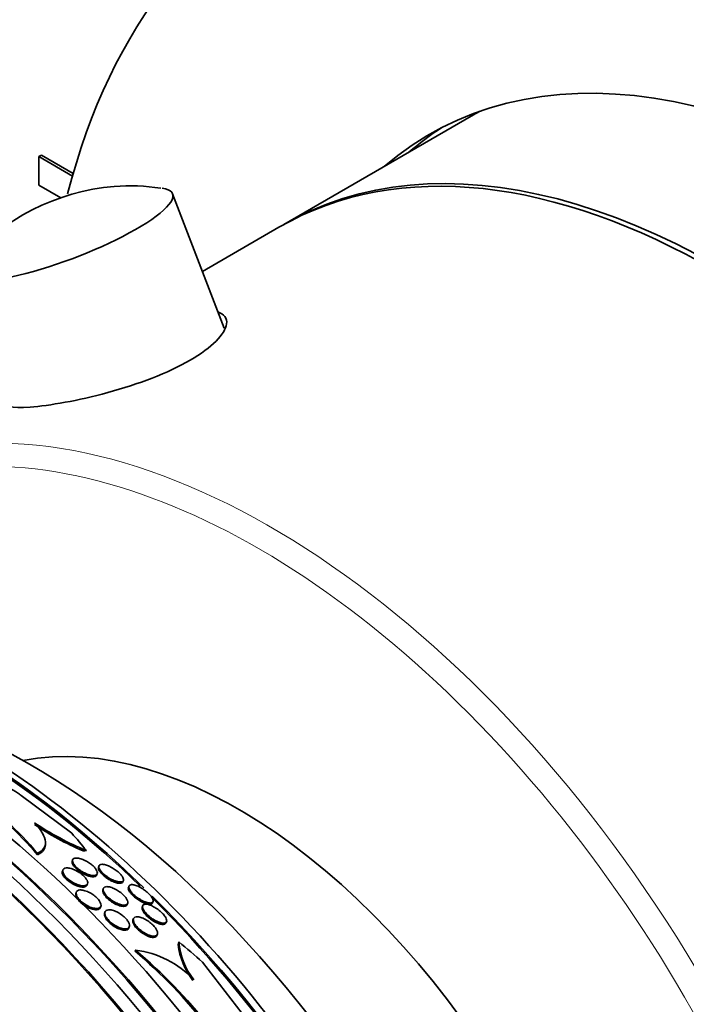
# Model space of a CAD drawing. Units: millimetres. Extents: x 0 to 794, y 0 to 1164.
# Drawn here: x 170 to 189, y 241 to 269 of the extents above; entities that cross this region are included whole.
import ezdxf
from ezdxf import colors
from ezdxf.entities.mleader import LeaderData, LeaderLine
from ezdxf.math import Vec2, Vec3

# ---------------------------------------------------------------- set-up
doc = ezdxf.new("R2010")
doc.units = ezdxf.units.MM
doc.layers.add('DV6_Défaut', color=7, linetype='Continuous')
doc.layers.add('Défaut', color=7, linetype='Continuous')

# ---------------------------------------------------------------- blocks, each defined once
blk = doc.blocks.new('_DOT')
at = {"color": 0}
blk.add_line((0, 0), (-1, 0), dxfattribs=at)
at = {"color": 0, "const_width": 0.333}
blk.add_lwpolyline([(-0.1665, 0, 1), (0.1665, 0, 1)], format="xyb", close=True, dxfattribs=at)
blk = doc.blocks.new('SE5')
at = {"layer": 'DV6_Défaut', "color": 7, "linetype": 'Continuous', "lineweight": 35}
for p, q in [((183.53, 266.655), (177.916, 263.414)), ((170.9, 265.357), (170.971, 265.397)), ((171.861, 264.802), (170.9, 265.357)), ((170.9, 265.357), (170.9, 264.54)), ((171.881, 264.872), (170.971, 265.397)), ((170.9, 264.54), (171.533, 264.174)), ((176.205, 260.441), (174.73, 264.291)), ((177.775, 263.333), (175.582, 262.067)), ((171.84, 245.984), (170.389, 247.063)), ((171.085, 245.66), (171.087, 245.705)), ((170.858, 245.41), (170.856, 245.365)), ((171.867, 245.222), (171.854, 245.186)), ((172.621, 245.048), (172.608, 245.012)), ((171.586, 244.93), (171.573, 244.895)), ((172.558, 244.785), (172.572, 244.821)), ((172.28, 244.499), (172.293, 244.535)), ((173.305, 244.592), (173.319, 244.628)), ((173.479, 244.468), (173.466, 244.431)), ((171.972, 244.295), (171.959, 244.261)), ((172.746, 244.399), (172.732, 244.363)), ((172.661, 243.854), (172.675, 243.89)), ((173.428, 243.94), (173.442, 243.977)), ((173.872, 243.904), (173.858, 243.868)), ((174.155, 243.989), (174.169, 244.026)), ((172.795, 243.728), (172.782, 243.693)), ((173.608, 243.534), (173.595, 243.498)), ((174.543, 243.415), (174.557, 243.452)), ((173.477, 243.267), (173.49, 243.303)), ((174.282, 243.052), (174.296, 243.089)), ((173.67, 242.636), (173.647, 242.612)), ((175.585, 242.288), (176.718, 240.819))]:
    blk.add_line(p, q, dxfattribs=at)
for centre, radius, start, end in [((173.547, 258.314), 6.206, 94.51, 139.8884), ((173.522, 259.071), 5.449, 80.8361, 94.8659), ((162.701, 238.448), 10.694, 40.3075, 53.8038), ((162.705, 238.493), 10.692, 40.3148, 53.8119), ((175.509, 253.307), 8.513, 236.1971, 246.8827), ((175.499, 253.345), 8.5, 236.2323, 247.5979), ((177.028, 243.07), 2.159, 187.2909, 217.3243), ((176.95, 243.04), 2.046, 184.7204, 217.8457), ((163.864, 231.075), 15.126, 38.2756, 49.7029), ((163.887, 231.1), 15.125, 38.2691, 49.6969), ((173.338, 239.934), 2.722, 42.8358, 82.9937)]:
    blk.add_arc(centre, radius, start, end, dxfattribs=at)
for centre, major_axis, ratio, start_param, end_param in [((201.023, 247.887), (16.75, -29.012), 0.57735, 0, 3.141593), ((194.659, 244.213), (16.75, -29.012), 0.57735, 0, 3.674486), ((194.659, 244.213), (12.575, -21.781), 0.57735, 0, 3.250864), ((190.275, 241.682), (-12.5, 21.651), 0.57735, 3.141593, 6.283185), ((197.487, 245.846), (-12.594, 21.813), 0.57735, 0.119288, 0.122255), ((195.366, 244.621), (12.575, -21.781), 0.57735, 3.169712, 3.250864), ((190.416, 241.764), (12.5, -21.651), 0.57735, 0, 3.14725), ((171.695, 263.128), (-3.035, -1.163), 0.216815, 0, 3.510724), ((164.354, 226.716), (13.417, -23.239), 0.57735, 0.180825, 2.960768), ((164.354, 226.716), (13.39, -23.192), 0.57735, 0.26037, 2.881222), ((164.813, 226.982), (13.294, -23.026), 0.57735, 0.280237, 2.861356), ((165.237, 227.227), (13.173, -22.816), 0.57735, 0.274513, 2.86708), ((165.237, 227.227), (13.146, -22.769), 0.57735, 0.342208, 2.799385), ((165.945, 227.635), (12.953, -22.435), 0.57735, 0.333705, 2.807888), ((168.419, 229.064), (11.988, -20.764), 0.57735, 2.02688, 2.713434), ((168.773, 229.268), (11.823, -20.477), 0.57735, 0.498917, 2.642675), ((168.419, 229.064), (-11.958, 20.712), 0.57735, 5.173766, 5.688439), ((170.688, 230.373), (10.75, -18.62), 0.57735, 0.662755, 2.478838), ((176.628, 233.803), (7.875, -13.64), 0.57735, 0.196525, 2.945067), ((158.393, 241.763), (15.444, -0.758), 0.608239, 0.486615, 0.544873), ((171.814, 246.686), (1.996, -0.098), 0.608239, -1.363366, -1.315519), ((150.565, 218.755), (13.417, -23.239), 0.57735, 0, 3.401435), ((168.419, 229.064), (11.988, -20.764), 0.57735, 0.448722, 2.011521), ((168.419, 229.064), (-11.958, 20.712), 0.57735, 4.601853, 5.151045), ((176.64, 241.953), (-1.427, 1.401), 0.806177, 0.352059, 0.40006), ((167.406, 232.87), (-11.036, 10.831), 0.806177, 4.761506, 4.819222)]:
    blk.add_ellipse(centre, major_axis=major_axis, ratio=ratio, start_param=start_param, end_param=end_param, dxfattribs=at)
at = {"layer": 'DV6_Défaut', "color": 7, "linetype": 'Continuous', "lineweight": 18}
for centre, major_axis, start_param, end_param in [((177.547, 234.333), (12.5, -21.651), 0.201806, 2.943015), ((177.193, 234.129), (-12.25, 21.218), 2.749922, 6.283185)]:
    blk.add_ellipse(centre, major_axis=major_axis, ratio=0.57735, start_param=start_param, end_param=end_param, dxfattribs=at)
at = {"layer": 'DV6_Défaut', "color": 7, "linetype": 'Continuous', "lineweight": 35}
for points, knots in [([(176.022, 260.913), (176.208, 260.847), (176.297, 260.726), (176.239, 260.284), (175.858, 259.889), (174.603, 259.163), (173.737, 258.836), (172.018, 258.368), (171.2, 258.228), (170.108, 258.142), (169.841, 258.199), (169.933, 258.398), (169.956, 258.43), (169.988, 258.466)], [0, 0, 0, 0, 0.121249, 0.121249, 0.331987, 0.331987, 0.542724, 0.542724, 0.753462, 0.753462, 0.9642, 0.9642, 1, 1, 1, 1]), ([(170.389, 247.063), (170.374, 247.074), (170.359, 247.085), (170.343, 247.097), (170.269, 247.149), (170.186, 247.201), (170.1, 247.249), (170.011, 247.299), (169.916, 247.347), (169.823, 247.388), (169.719, 247.435), (169.614, 247.476), (169.515, 247.51), (169.403, 247.548), (169.295, 247.577), (169.199, 247.595), (169.094, 247.615), (169, 247.624), (168.924, 247.619), (168.848, 247.615), (168.788, 247.596), (168.755, 247.565), (168.724, 247.535), (168.714, 247.493), (168.73, 247.441), (168.744, 247.396), (168.779, 247.343), (168.832, 247.285), (168.878, 247.235), (168.94, 247.181), (169.012, 247.127), (169.014, 247.125), (169.016, 247.124), (169.018, 247.122)], [0, 0, 0, 0, 0.019016, 0.019016, 0.019016, 0.107786, 0.107786, 0.107786, 0.199916, 0.199916, 0.199916, 0.302899, 0.302899, 0.302899, 0.419406, 0.419406, 0.419406, 0.547371, 0.547371, 0.547371, 0.67818, 0.67818, 0.67818, 0.799689, 0.799689, 0.799689, 0.904987, 0.904987, 0.904987, 0.997304, 0.997304, 0.997304, 1, 1, 1, 1]), ([(170.858, 245.41), (170.936, 245.443), (170.995, 245.487), (171.073, 245.596), (171.092, 245.662), (171.081, 245.812), (171.052, 245.898), (170.948, 246.08), (170.873, 246.177), (170.775, 246.279)], [0, 0, 0, 0, 0.25, 0.25, 0.5, 0.5, 0.75, 0.75, 1, 1, 1, 1]), ([(170.856, 245.365), (170.934, 245.398), (170.993, 245.442), (171.063, 245.54), (171.081, 245.591), (171.085, 245.648)], [0, 0, 0, 0, 0.5546436, 0.5546436, 1, 1, 1, 1]), ([(172.558, 244.784), (172.554, 244.774), (172.548, 244.765), (172.54, 244.758), (172.524, 244.746), (172.502, 244.738), (172.473, 244.735), (172.443, 244.733), (172.406, 244.737), (172.364, 244.747), (172.323, 244.757), (172.277, 244.773), (172.229, 244.794), (172.187, 244.814), (172.142, 244.838), (172.1, 244.865), (172.064, 244.889), (172.028, 244.916), (171.996, 244.942), (171.968, 244.967), (171.942, 244.993), (171.921, 245.017), (171.9, 245.041), (171.883, 245.065), (171.872, 245.087), (171.859, 245.111), (171.852, 245.132), (171.85, 245.151), (171.849, 245.164), (171.85, 245.176), (171.854, 245.187)], [0, 0, 0, 0, 0.067358, 0.067358, 0.067358, 0.190457, 0.190457, 0.190457, 0.321036, 0.321036, 0.321036, 0.448009, 0.448009, 0.448009, 0.560887, 0.560887, 0.560887, 0.658216, 0.658216, 0.658216, 0.746945, 0.746945, 0.746945, 0.835532, 0.835532, 0.835532, 0.930668, 0.930668, 0.930668, 1, 1, 1, 1]), ([(171.986, 245.272), (172.018, 245.271), (172.056, 245.263), (172.097, 245.251), (172.139, 245.238), (172.184, 245.219), (172.231, 245.196), (172.272, 245.175), (172.315, 245.149), (172.354, 245.121), (172.389, 245.097), (172.422, 245.071), (172.451, 245.045), (172.477, 245.02), (172.501, 244.995), (172.519, 244.971), (172.538, 244.947), (172.552, 244.924), (172.562, 244.903), (172.572, 244.88), (172.577, 244.86), (172.576, 244.842), (172.575, 244.823), (172.567, 244.807), (172.553, 244.795), (172.538, 244.782), (172.516, 244.774), (172.488, 244.772), (172.458, 244.769), (172.42, 244.773), (172.379, 244.782), (172.338, 244.792), (172.292, 244.808), (172.244, 244.83), (172.202, 244.849), (172.157, 244.873), (172.115, 244.9), (172.078, 244.924), (172.042, 244.951), (172.011, 244.977), (171.982, 245.002), (171.956, 245.028), (171.935, 245.052), (171.914, 245.077), (171.897, 245.101), (171.885, 245.122), (171.873, 245.146), (171.865, 245.168), (171.864, 245.186), (171.861, 245.207), (171.866, 245.225), (171.876, 245.238), (171.887, 245.253), (171.905, 245.264), (171.93, 245.269), (171.946, 245.272), (171.965, 245.274), (171.986, 245.272)], [0, 0, 0, 0, 0.060592, 0.060592, 0.060592, 0.121596, 0.121596, 0.121596, 0.176074, 0.176074, 0.176074, 0.223273, 0.223273, 0.223273, 0.267169, 0.267169, 0.267169, 0.311981, 0.311981, 0.311981, 0.360892, 0.360892, 0.360892, 0.415943, 0.415943, 0.415943, 0.477391, 0.477391, 0.477391, 0.542606, 0.542606, 0.542606, 0.60609, 0.60609, 0.60609, 0.662598, 0.662598, 0.662598, 0.711348, 0.711348, 0.711348, 0.755764, 0.755764, 0.755764, 0.800064, 0.800064, 0.800064, 0.847595, 0.847595, 0.847595, 0.900687, 0.900687, 0.900687, 0.960237, 0.960237, 0.960237, 1, 1, 1, 1]), ([(172.781, 245.084), (172.815, 245.076), (172.855, 245.063), (172.897, 245.045), (172.939, 245.027), (172.984, 245.003), (173.029, 244.976), (173.068, 244.952), (173.108, 244.924), (173.144, 244.895), (173.174, 244.87), (173.203, 244.844), (173.227, 244.819), (173.25, 244.795), (173.27, 244.771), (173.284, 244.749), (173.3, 244.726), (173.311, 244.704), (173.317, 244.685), (173.323, 244.664), (173.324, 244.646), (173.32, 244.631), (173.314, 244.615), (173.302, 244.602), (173.284, 244.595), (173.265, 244.586), (173.237, 244.583), (173.204, 244.586), (173.17, 244.59), (173.128, 244.6), (173.082, 244.616), (173.039, 244.632), (172.992, 244.654), (172.944, 244.68), (172.903, 244.704), (172.861, 244.731), (172.822, 244.76), (172.789, 244.785), (172.757, 244.812), (172.731, 244.838), (172.706, 244.863), (172.684, 244.887), (172.667, 244.91), (172.649, 244.934), (172.636, 244.956), (172.628, 244.976), (172.619, 244.998), (172.616, 245.018), (172.618, 245.034), (172.62, 245.052), (172.629, 245.066), (172.643, 245.076), (172.659, 245.087), (172.682, 245.092), (172.712, 245.092), (172.732, 245.092), (172.755, 245.089), (172.781, 245.084)], [0, 0, 0, 0, 0.058999, 0.058999, 0.058999, 0.118509, 0.118509, 0.118509, 0.17032, 0.17032, 0.17032, 0.214915, 0.214915, 0.214915, 0.25734, 0.25734, 0.25734, 0.301998, 0.301998, 0.301998, 0.352051, 0.352051, 0.352051, 0.409409, 0.409409, 0.409409, 0.47373, 0.47373, 0.47373, 0.54103, 0.54103, 0.54103, 0.604319, 0.604319, 0.604319, 0.658425, 0.658425, 0.658425, 0.704381, 0.704381, 0.704381, 0.747004, 0.747004, 0.747004, 0.790824, 0.790824, 0.790824, 0.839173, 0.839173, 0.839173, 0.894297, 0.894297, 0.894297, 0.956679, 0.956679, 0.956679, 1, 1, 1, 1]), ([(172.279, 244.498), (172.277, 244.491), (172.273, 244.485), (172.268, 244.479), (172.256, 244.463), (172.236, 244.452), (172.211, 244.446), (172.184, 244.44), (172.15, 244.439), (172.111, 244.445), (172.072, 244.45), (172.028, 244.462), (171.982, 244.48), (171.939, 244.496), (171.893, 244.518), (171.85, 244.544), (171.811, 244.567), (171.772, 244.593), (171.738, 244.621), (171.706, 244.646), (171.678, 244.673), (171.654, 244.699), (171.631, 244.724), (171.612, 244.75), (171.598, 244.774), (171.583, 244.799), (171.574, 244.822), (171.57, 244.843), (171.567, 244.863), (171.568, 244.88), (171.573, 244.895)], [0, 0, 0, 0, 0.0432945, 0.0432945, 0.0432945, 0.1612426, 0.1612426, 0.1612426, 0.2873141, 0.2873141, 0.2873141, 0.4132254, 0.4132254, 0.4132254, 0.5294132, 0.5294132, 0.5294132, 0.6319843, 0.6319843, 0.6319843, 0.7248853, 0.7248853, 0.7248853, 0.8153336, 0.8153336, 0.8153336, 0.9098321, 0.9098321, 0.9098321, 1, 1, 1, 1]), ([(171.582, 244.907), (171.583, 244.93), (171.593, 244.949), (171.61, 244.963), (171.627, 244.976), (171.651, 244.985), (171.681, 244.987), (171.712, 244.99), (171.749, 244.987), (171.791, 244.978), (171.832, 244.969), (171.878, 244.953), (171.924, 244.932), (171.966, 244.913), (172.011, 244.889), (172.052, 244.862), (172.089, 244.839), (172.125, 244.812), (172.156, 244.784), (172.185, 244.759), (172.211, 244.732), (172.231, 244.707), (172.252, 244.682), (172.268, 244.657), (172.279, 244.634), (172.291, 244.609), (172.297, 244.587), (172.298, 244.567), (172.298, 244.546), (172.292, 244.528), (172.281, 244.514), (172.268, 244.498), (172.248, 244.487), (172.222, 244.481), (172.195, 244.475), (172.161, 244.475), (172.122, 244.48), (172.083, 244.486), (172.039, 244.498), (171.993, 244.516), (171.95, 244.533), (171.904, 244.555), (171.861, 244.58), (171.822, 244.603), (171.783, 244.63), (171.749, 244.657), (171.718, 244.683), (171.689, 244.709), (171.666, 244.736), (171.643, 244.761), (171.624, 244.787), (171.61, 244.81), (171.596, 244.835), (171.587, 244.859), (171.583, 244.88), (171.582, 244.889), (171.581, 244.898), (171.582, 244.907)], [0, 0, 0, 0, 0.060721, 0.060721, 0.060721, 0.121265, 0.121265, 0.121265, 0.184719, 0.184719, 0.184719, 0.246803, 0.246803, 0.246803, 0.303075, 0.303075, 0.303075, 0.352634, 0.352634, 0.352634, 0.398249, 0.398249, 0.398249, 0.443678, 0.443678, 0.443678, 0.492023, 0.492023, 0.492023, 0.545375, 0.545375, 0.545375, 0.604365, 0.604365, 0.604365, 0.66734, 0.66734, 0.66734, 0.730143, 0.730143, 0.730143, 0.788042, 0.788042, 0.788042, 0.839174, 0.839174, 0.839174, 0.885551, 0.885551, 0.885551, 0.93077, 0.93077, 0.93077, 0.978054, 0.978054, 0.978054, 1, 1, 1, 1]), ([(173.305, 244.591), (173.3, 244.579), (173.292, 244.57), (173.28, 244.563), (173.263, 244.552), (173.239, 244.547), (173.209, 244.548), (173.177, 244.549), (173.137, 244.557), (173.093, 244.571), (173.051, 244.584), (173.004, 244.605), (172.955, 244.63), (172.92, 244.649), (172.883, 244.671), (172.848, 244.695), (172.813, 244.719), (172.779, 244.746), (172.748, 244.772), (172.72, 244.797), (172.695, 244.823), (172.675, 244.847), (172.654, 244.871), (172.638, 244.894), (172.626, 244.915), (172.614, 244.938), (172.607, 244.958), (172.604, 244.976), (172.603, 244.988), (172.604, 244.999), (172.607, 245.009)], [0, 0, 0, 0, 0.085561, 0.085561, 0.085561, 0.213126, 0.213126, 0.213126, 0.348833, 0.348833, 0.348833, 0.479146, 0.479146, 0.479146, 0.573649, 0.573649, 0.573649, 0.668655, 0.668655, 0.668655, 0.75585, 0.75585, 0.75585, 0.842355, 0.842355, 0.842355, 0.935686, 0.935686, 0.935686, 1, 1, 1, 1]), ([(172.872, 244.452), (172.905, 244.449), (172.943, 244.44), (172.985, 244.426), (173.027, 244.411), (173.073, 244.39), (173.119, 244.365), (173.161, 244.341), (173.203, 244.313), (173.243, 244.283), (173.277, 244.257), (173.309, 244.228), (173.337, 244.2), (173.362, 244.174), (173.384, 244.147), (173.401, 244.122), (173.418, 244.097), (173.43, 244.073), (173.438, 244.052), (173.446, 244.029), (173.448, 244.008), (173.445, 243.991), (173.442, 243.971), (173.433, 243.956), (173.418, 243.945), (173.401, 243.933), (173.378, 243.926), (173.349, 243.924), (173.318, 243.923), (173.281, 243.928), (173.239, 243.939), (173.198, 243.951), (173.152, 243.969), (173.104, 243.992), (173.062, 244.013), (173.017, 244.04), (172.975, 244.07), (172.939, 244.096), (172.904, 244.125), (172.873, 244.154), (172.845, 244.18), (172.821, 244.207), (172.801, 244.233), (172.782, 244.259), (172.767, 244.284), (172.757, 244.306), (172.746, 244.33), (172.741, 244.352), (172.741, 244.371), (172.741, 244.391), (172.747, 244.409), (172.759, 244.421), (172.771, 244.436), (172.791, 244.446), (172.816, 244.45), (172.832, 244.453), (172.851, 244.453), (172.872, 244.452)], [0, 0, 0, 0, 0.061739, 0.061739, 0.061739, 0.123861, 0.123861, 0.123861, 0.179726, 0.179726, 0.179726, 0.227953, 0.227953, 0.227953, 0.272164, 0.272164, 0.272164, 0.316659, 0.316659, 0.316659, 0.364776, 0.364776, 0.364776, 0.418743, 0.418743, 0.418743, 0.479171, 0.479171, 0.479171, 0.543967, 0.543967, 0.543967, 0.608038, 0.608038, 0.608038, 0.66584, 0.66584, 0.66584, 0.715735, 0.715735, 0.715735, 0.760642, 0.760642, 0.760642, 0.804787, 0.804787, 0.804787, 0.851658, 0.851658, 0.851658, 0.903742, 0.903742, 0.903742, 0.962215, 0.962215, 0.962215, 1, 1, 1, 1]), ([(173.623, 244.503), (173.657, 244.496), (173.697, 244.482), (173.739, 244.464), (173.782, 244.445), (173.829, 244.419), (173.875, 244.389), (173.909, 244.368), (173.943, 244.343), (173.975, 244.318), (174.007, 244.292), (174.037, 244.264), (174.063, 244.237), (174.088, 244.212), (174.109, 244.187), (174.125, 244.163), (174.142, 244.14), (174.154, 244.117), (174.162, 244.098), (174.17, 244.076), (174.174, 244.057), (174.172, 244.041), (174.17, 244.023), (174.162, 244.009), (174.148, 244), (174.133, 243.989), (174.11, 243.984), (174.082, 243.984), (174.052, 243.985), (174.014, 243.992), (173.972, 244.006), (173.93, 244.02), (173.883, 244.04), (173.834, 244.067), (173.799, 244.087), (173.762, 244.11), (173.726, 244.135), (173.69, 244.161), (173.654, 244.189), (173.623, 244.218), (173.595, 244.244), (173.569, 244.271), (173.548, 244.296), (173.528, 244.321), (173.512, 244.345), (173.5, 244.366), (173.487, 244.389), (173.48, 244.41), (173.477, 244.428), (173.474, 244.448), (173.476, 244.465), (173.484, 244.478), (173.493, 244.492), (173.509, 244.502), (173.53, 244.507), (173.554, 244.512), (173.586, 244.511), (173.623, 244.503)], [0, 0, 0, 0, 0.06226, 0.06226, 0.06226, 0.125069, 0.125069, 0.125069, 0.170223, 0.170223, 0.170223, 0.215592, 0.215592, 0.215592, 0.257673, 0.257673, 0.257673, 0.300326, 0.300326, 0.300326, 0.347321, 0.347321, 0.347321, 0.401311, 0.401311, 0.401311, 0.463245, 0.463245, 0.463245, 0.530819, 0.530819, 0.530819, 0.597625, 0.597625, 0.597625, 0.645955, 0.645955, 0.645955, 0.694618, 0.694618, 0.694618, 0.7382, 0.7382, 0.7382, 0.780205, 0.780205, 0.780205, 0.82481, 0.82481, 0.82481, 0.875106, 0.875106, 0.875106, 0.932999, 0.932999, 0.932999, 1, 1, 1, 1]), ([(172.661, 243.854), (172.655, 243.837), (172.644, 243.824), (172.629, 243.814), (172.61, 243.801), (172.584, 243.794), (172.553, 243.792), (172.52, 243.79), (172.481, 243.795), (172.439, 243.805), (172.398, 243.816), (172.352, 243.832), (172.306, 243.854), (172.264, 243.875), (172.221, 243.9), (172.18, 243.928), (172.144, 243.954), (172.109, 243.982), (172.079, 244.011), (172.051, 244.038), (172.027, 244.066), (172.008, 244.093), (171.989, 244.119), (171.974, 244.145), (171.965, 244.169), (171.956, 244.194), (171.952, 244.217), (171.954, 244.237), (171.955, 244.247), (171.957, 244.256), (171.96, 244.264)], [0, 0, 0, 0, 0.094477, 0.094477, 0.094477, 0.213193, 0.213193, 0.213193, 0.337885, 0.337885, 0.337885, 0.460241, 0.460241, 0.460241, 0.572287, 0.572287, 0.572287, 0.672178, 0.672178, 0.672178, 0.764525, 0.764525, 0.764525, 0.856009, 0.856009, 0.856009, 0.952393, 0.952393, 0.952393, 1, 1, 1, 1]), ([(171.968, 244.28), (171.972, 244.303), (171.984, 244.322), (172.003, 244.335), (172.021, 244.348), (172.047, 244.356), (172.077, 244.358), (172.109, 244.36), (172.147, 244.356), (172.189, 244.346), (172.23, 244.336), (172.276, 244.32), (172.322, 244.298), (172.364, 244.278), (172.408, 244.253), (172.449, 244.225), (172.485, 244.199), (172.52, 244.171), (172.551, 244.142), (172.579, 244.115), (172.604, 244.087), (172.624, 244.06), (172.643, 244.034), (172.658, 244.008), (172.667, 243.984), (172.677, 243.959), (172.681, 243.936), (172.68, 243.916), (172.679, 243.894), (172.671, 243.876), (172.658, 243.862), (172.643, 243.847), (172.622, 243.836), (172.595, 243.831), (172.567, 243.825), (172.532, 243.825), (172.492, 243.832), (172.453, 243.838), (172.409, 243.851), (172.363, 243.87), (172.32, 243.887), (172.275, 243.911), (172.232, 243.938), (172.193, 243.962), (172.155, 243.99), (172.122, 244.019), (172.091, 244.045), (172.063, 244.074), (172.041, 244.101), (172.019, 244.128), (172.001, 244.155), (171.989, 244.18), (171.976, 244.206), (171.969, 244.23), (171.967, 244.251), (171.966, 244.261), (171.966, 244.271), (171.968, 244.28)], [0, 0, 0, 0, 0.059825, 0.059825, 0.059825, 0.119474, 0.119474, 0.119474, 0.18202, 0.18202, 0.18202, 0.243773, 0.243773, 0.243773, 0.300535, 0.300535, 0.300535, 0.351033, 0.351033, 0.351033, 0.397479, 0.397479, 0.397479, 0.443338, 0.443338, 0.443338, 0.491628, 0.491628, 0.491628, 0.544434, 0.544434, 0.544434, 0.602497, 0.602497, 0.602497, 0.664503, 0.664503, 0.664503, 0.726821, 0.726821, 0.726821, 0.785058, 0.785058, 0.785058, 0.837092, 0.837092, 0.837092, 0.884372, 0.884372, 0.884372, 0.93014, 0.93014, 0.93014, 0.977506, 0.977506, 0.977506, 1, 1, 1, 1]), ([(173.428, 243.94), (173.423, 243.925), (173.413, 243.914), (173.4, 243.905), (173.382, 243.894), (173.357, 243.888), (173.326, 243.888), (173.294, 243.888), (173.255, 243.894), (173.213, 243.907), (173.171, 243.92), (173.124, 243.939), (173.077, 243.963), (173.035, 243.985), (172.991, 244.013), (172.95, 244.043), (172.915, 244.069), (172.88, 244.097), (172.851, 244.126), (172.824, 244.153), (172.801, 244.18), (172.782, 244.205), (172.764, 244.231), (172.75, 244.255), (172.741, 244.277), (172.731, 244.301), (172.727, 244.322), (172.728, 244.341), (172.728, 244.349), (172.73, 244.357), (172.733, 244.364)], [0, 0, 0, 0, 0.090353, 0.090353, 0.090353, 0.212447, 0.212447, 0.212447, 0.342538, 0.342538, 0.342538, 0.46995, 0.46995, 0.46995, 0.583961, 0.583961, 0.583961, 0.682344, 0.682344, 0.682344, 0.771566, 0.771566, 0.771566, 0.860061, 0.860061, 0.860061, 0.954623, 0.954623, 0.954623, 1, 1, 1, 1]), ([(174.154, 243.988), (174.152, 243.983), (174.15, 243.978), (174.146, 243.973), (174.135, 243.96), (174.117, 243.951), (174.094, 243.948), (174.068, 243.945), (174.035, 243.948), (173.997, 243.957), (173.958, 243.967), (173.913, 243.984), (173.865, 244.007), (173.828, 244.025), (173.79, 244.047), (173.752, 244.071), (173.713, 244.096), (173.674, 244.125), (173.639, 244.155), (173.608, 244.181), (173.579, 244.209), (173.555, 244.236), (173.532, 244.261), (173.513, 244.286), (173.498, 244.308), (173.484, 244.332), (173.473, 244.354), (173.467, 244.373), (173.461, 244.394), (173.46, 244.412), (173.464, 244.427), (173.465, 244.428), (173.465, 244.43), (173.466, 244.431)], [0, 0, 0, 0, 0.037985, 0.037985, 0.037985, 0.157165, 0.157165, 0.157165, 0.290064, 0.290064, 0.290064, 0.426216, 0.426216, 0.426216, 0.528574, 0.528574, 0.528574, 0.631781, 0.631781, 0.631781, 0.722153, 0.722153, 0.722153, 0.806186, 0.806186, 0.806186, 0.893056, 0.893056, 0.893056, 0.989634, 0.989634, 0.989634, 1, 1, 1, 1]), ([(174.035, 243.94), (174.07, 243.931), (174.111, 243.916), (174.154, 243.895), (174.196, 243.874), (174.243, 243.847), (174.288, 243.816), (174.327, 243.789), (174.367, 243.757), (174.402, 243.725), (174.432, 243.697), (174.46, 243.668), (174.483, 243.641), (174.504, 243.615), (174.521, 243.589), (174.534, 243.566), (174.547, 243.543), (174.555, 243.521), (174.559, 243.501), (174.563, 243.48), (174.562, 243.462), (174.556, 243.448), (174.548, 243.432), (174.535, 243.421), (174.516, 243.414), (174.495, 243.406), (174.467, 243.405), (174.434, 243.409), (174.399, 243.414), (174.358, 243.426), (174.313, 243.445), (174.269, 243.463), (174.222, 243.488), (174.174, 243.518), (174.14, 243.54), (174.104, 243.565), (174.071, 243.592), (174.038, 243.619), (174.006, 243.649), (173.979, 243.678), (173.954, 243.705), (173.932, 243.732), (173.915, 243.757), (173.898, 243.782), (173.886, 243.806), (173.878, 243.827), (173.87, 243.849), (173.866, 243.87), (173.868, 243.886), (173.87, 243.905), (173.878, 243.92), (173.89, 243.931), (173.905, 243.943), (173.926, 243.949), (173.953, 243.95), (173.976, 243.951), (174.004, 243.948), (174.035, 243.94)], [0, 0, 0, 0, 0.061739, 0.061739, 0.061739, 0.123994, 0.123994, 0.123994, 0.178153, 0.178153, 0.178153, 0.223879, 0.223879, 0.223879, 0.266182, 0.266182, 0.266182, 0.309846, 0.309846, 0.309846, 0.358332, 0.358332, 0.358332, 0.413926, 0.413926, 0.413926, 0.47697, 0.47697, 0.47697, 0.544369, 0.544369, 0.544369, 0.609423, 0.609423, 0.609423, 0.656491, 0.656491, 0.656491, 0.703824, 0.703824, 0.703824, 0.747063, 0.747063, 0.747063, 0.789743, 0.789743, 0.789743, 0.835675, 0.835675, 0.835675, 0.887638, 0.887638, 0.887638, 0.947066, 0.947066, 0.947066, 1, 1, 1, 1]), ([(173.477, 243.266), (173.472, 243.255), (173.466, 243.244), (173.457, 243.236), (173.441, 243.222), (173.419, 243.212), (173.392, 243.208), (173.363, 243.204), (173.328, 243.206), (173.288, 243.214), (173.249, 243.222), (173.204, 243.237), (173.158, 243.258), (173.115, 243.278), (173.07, 243.304), (173.027, 243.333), (172.989, 243.359), (172.951, 243.389), (172.918, 243.42), (172.889, 243.448), (172.862, 243.478), (172.841, 243.506), (172.821, 243.533), (172.805, 243.561), (172.794, 243.585), (172.783, 243.611), (172.777, 243.635), (172.777, 243.656), (172.776, 243.67), (172.778, 243.683), (172.783, 243.694)], [0, 0, 0, 0, 0.066808, 0.066808, 0.066808, 0.182303, 0.182303, 0.182303, 0.306975, 0.306975, 0.306975, 0.433546, 0.433546, 0.433546, 0.552263, 0.552263, 0.552263, 0.657605, 0.657605, 0.657605, 0.752054, 0.752054, 0.752054, 0.84251, 0.84251, 0.84251, 0.935733, 0.935733, 0.935733, 1, 1, 1, 1]), ([(172.791, 243.709), (172.794, 243.733), (172.805, 243.752), (172.823, 243.766), (172.84, 243.779), (172.865, 243.787), (172.894, 243.789), (172.925, 243.792), (172.962, 243.788), (173.002, 243.778), (173.043, 243.768), (173.088, 243.751), (173.134, 243.728), (173.177, 243.707), (173.222, 243.68), (173.264, 243.65), (173.301, 243.623), (173.337, 243.593), (173.368, 243.562), (173.396, 243.534), (173.421, 243.505), (173.44, 243.477), (173.459, 243.45), (173.474, 243.423), (173.483, 243.399), (173.493, 243.374), (173.497, 243.351), (173.496, 243.331), (173.495, 243.309), (173.488, 243.291), (173.475, 243.277), (173.462, 243.262), (173.441, 243.251), (173.416, 243.246), (173.389, 243.24), (173.355, 243.24), (173.317, 243.247), (173.278, 243.253), (173.234, 243.267), (173.189, 243.286), (173.146, 243.304), (173.1, 243.329), (173.056, 243.357), (173.017, 243.383), (172.978, 243.413), (172.944, 243.444), (172.913, 243.472), (172.885, 243.501), (172.863, 243.53), (172.841, 243.558), (172.824, 243.585), (172.812, 243.611), (172.799, 243.637), (172.792, 243.661), (172.79, 243.682), (172.789, 243.692), (172.79, 243.701), (172.791, 243.709)], [0, 0, 0, 0, 0.05904, 0.05904, 0.05904, 0.117854, 0.117854, 0.117854, 0.180503, 0.180503, 0.180503, 0.243593, 0.243593, 0.243593, 0.302256, 0.302256, 0.302256, 0.354076, 0.354076, 0.354076, 0.400734, 0.400734, 0.400734, 0.445887, 0.445887, 0.445887, 0.492926, 0.492926, 0.492926, 0.544319, 0.544319, 0.544319, 0.601298, 0.601298, 0.601298, 0.663126, 0.663126, 0.663126, 0.72649, 0.72649, 0.72649, 0.786533, 0.786533, 0.786533, 0.840053, 0.840053, 0.840053, 0.887807, 0.887807, 0.887807, 0.933094, 0.933094, 0.933094, 0.979363, 0.979363, 0.979363, 1, 1, 1, 1]), ([(174.543, 243.414), (174.54, 243.406), (174.536, 243.399), (174.53, 243.394), (174.517, 243.381), (174.498, 243.373), (174.473, 243.371), (174.446, 243.368), (174.412, 243.372), (174.373, 243.382), (174.334, 243.393), (174.288, 243.411), (174.24, 243.435), (174.204, 243.454), (174.165, 243.477), (174.127, 243.503), (174.089, 243.53), (174.05, 243.56), (174.016, 243.591), (173.986, 243.619), (173.958, 243.648), (173.935, 243.676), (173.913, 243.702), (173.896, 243.727), (173.883, 243.751), (173.869, 243.775), (173.861, 243.797), (173.857, 243.816), (173.853, 243.833), (173.853, 243.847), (173.856, 243.859)], [0, 0, 0, 0, 0.053132, 0.053132, 0.053132, 0.17333, 0.17333, 0.17333, 0.307141, 0.307141, 0.307141, 0.444736, 0.444736, 0.444736, 0.550389, 0.550389, 0.550389, 0.656896, 0.656896, 0.656896, 0.750316, 0.750316, 0.750316, 0.836957, 0.836957, 0.836957, 0.925983, 0.925983, 0.925983, 1, 1, 1, 1]), ([(174.282, 243.052), (174.276, 243.036), (174.266, 243.024), (174.252, 243.015), (174.234, 243.004), (174.209, 242.998), (174.18, 242.998), (174.148, 242.999), (174.11, 243.005), (174.068, 243.019), (174.027, 243.032), (173.98, 243.052), (173.933, 243.078), (173.891, 243.102), (173.846, 243.131), (173.805, 243.164), (173.769, 243.192), (173.735, 243.223), (173.705, 243.254), (173.679, 243.282), (173.656, 243.311), (173.638, 243.339), (173.621, 243.365), (173.608, 243.391), (173.6, 243.413), (173.591, 243.438), (173.588, 243.459), (173.59, 243.478), (173.591, 243.486), (173.593, 243.493), (173.595, 243.499)], [0, 0, 0, 0, 0.092302, 0.092302, 0.092302, 0.211489, 0.211489, 0.211489, 0.34062, 0.34062, 0.34062, 0.470113, 0.470113, 0.470113, 0.588227, 0.588227, 0.588227, 0.690064, 0.690064, 0.690064, 0.780574, 0.780574, 0.780574, 0.868344, 0.868344, 0.868344, 0.96072, 0.96072, 0.96072, 1, 1, 1, 1]), ([(173.736, 243.588), (173.77, 243.585), (173.81, 243.575), (173.852, 243.559), (173.894, 243.543), (173.94, 243.521), (173.986, 243.493), (174.028, 243.467), (174.071, 243.437), (174.11, 243.404), (174.144, 243.375), (174.176, 243.344), (174.203, 243.314), (174.227, 243.286), (174.248, 243.258), (174.263, 243.232), (174.279, 243.206), (174.289, 243.181), (174.295, 243.159), (174.302, 243.136), (174.303, 243.115), (174.299, 243.098), (174.294, 243.079), (174.284, 243.064), (174.268, 243.053), (174.251, 243.042), (174.227, 243.035), (174.198, 243.035), (174.167, 243.034), (174.129, 243.04), (174.088, 243.053), (174.047, 243.065), (174.001, 243.085), (173.954, 243.11), (173.911, 243.133), (173.866, 243.162), (173.825, 243.195), (173.788, 243.223), (173.753, 243.254), (173.723, 243.286), (173.696, 243.314), (173.673, 243.343), (173.654, 243.37), (173.636, 243.397), (173.623, 243.422), (173.615, 243.446), (173.606, 243.47), (173.602, 243.492), (173.603, 243.511), (173.605, 243.531), (173.612, 243.548), (173.625, 243.561), (173.639, 243.575), (173.659, 243.584), (173.684, 243.587), (173.7, 243.59), (173.717, 243.59), (173.736, 243.588)], [0, 0, 0, 0, 0.063149, 0.063149, 0.063149, 0.126643, 0.126643, 0.126643, 0.184274, 0.184274, 0.184274, 0.233801, 0.233801, 0.233801, 0.278362, 0.278362, 0.278362, 0.3224, 0.3224, 0.3224, 0.369497, 0.369497, 0.369497, 0.422143, 0.422143, 0.422143, 0.481372, 0.481372, 0.481372, 0.545718, 0.545718, 0.545718, 0.610556, 0.610556, 0.610556, 0.669995, 0.669995, 0.669995, 0.721328, 0.721328, 0.721328, 0.766806, 0.766806, 0.766806, 0.810694, 0.810694, 0.810694, 0.856706, 0.856706, 0.856706, 0.907554, 0.907554, 0.907554, 0.964757, 0.964757, 0.964757, 1, 1, 1, 1])]:
    blk.add_open_spline(points, degree=3, knots=knots, dxfattribs=at)

msp = doc.modelspace()

# ---------------------------------------------------------------- block references
at = {"layer": 'Défaut'}
msp.add_blockref('SE5', (0, 0), dxfattribs=at)

# ---------------------------------------------------------------- leaders
at = {"layer": 'Défaut', "color": 7, "linetype": 'Continuous', "lineweight": 18}
ml = msp.add_multileader_mtext('Standard', dxfattribs=at)
ml.set_content('{\\pxsm0.9;\\fSolid Edge ISO|b1||i0||c0|p34;\\W1.;28/08/2017\\P}', color=256)
ml.set_leader_properties()
ml.set_arrow_properties(name='DOT')
ml.build(insert=Vec2(0, 0))
ml.multileader.update_dxf_attribs({"leader_type": 0, "dogleg_length": 0, "arrow_head_size": 12})
ctx = ml.context
ctx.base_point, ctx.char_height, ctx.arrow_head_size, ctx.landing_gap_size = Vec3(656.602, 1156.973), 12, 12, 4.2
notes = []
notes.append((ctx, [(0, (0, 0, 0), (0, 0), (1, 0), 1, [])]))
ctx.mtext.insert = Vec3(658.602, 1163.093)
for ctx, leaders in notes:
    for number, flags, end, landing, length, lines in leaders:
        leader = LeaderData()
        leader.index, (leader.has_last_leader_line, leader.has_dogleg_vector, leader.attachment_direction) = number, flags
        leader.last_leader_point, leader.dogleg_vector, leader.dogleg_length = Vec3(end), Vec3(landing), length
        for number, points, colour, breaks in lines:
            line = LeaderLine()
            line.index, line.vertices, line.color, line.breaks = number, Vec3.list(points), colors.encode_raw_color(colour), breaks
            leader.lines.append(line)
        ctx.leaders.append(leader)

doc.saveas('drawing.dxf')
